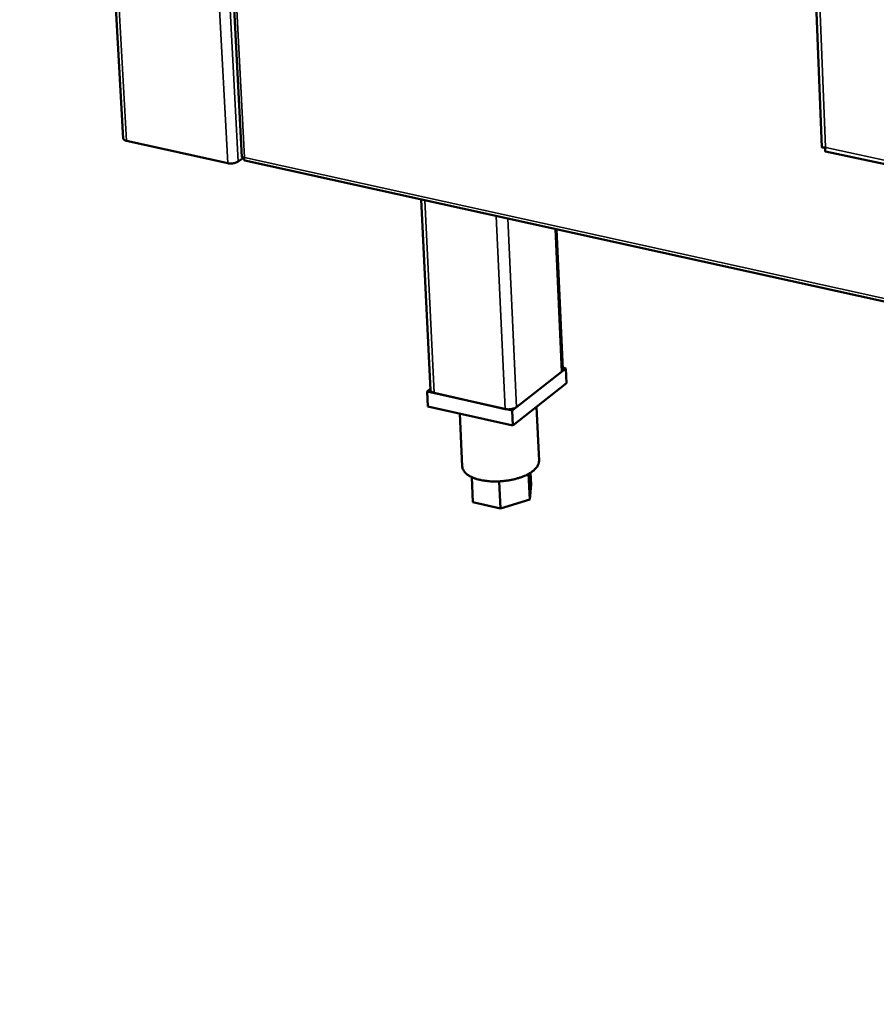
# Model space of a CAD drawing. Units: millimetres. Extents: x 65 to 5840, y 100 to 4100.
# Drawn here: x 5027 to 5150, y 3139 to 3279 of the extents above; entities that cross this region are included whole.
import ezdxf

# ---------------------------------------------------------------- set-up
doc = ezdxf.new("R2010")
doc.units = ezdxf.units.MM
doc.header["$LTSCALE"] = 20
doc.layers.add('Visible (ISO)', color=7, linetype='Continuous', lineweight=50)
doc.layers.add('Visible Narrow (ISO)', color=7, linetype='Continuous', lineweight=35)

msp = doc.modelspace()

# ---------------------------------------------------------------- linework, layer by layer
at = {"layer": 'Visible (ISO)'}
for p, q in [((5042.17, 3262.45), (5027.41, 3529.32)), ((5045.08, 3526.56), (5059.11, 3259.76)), ((5135.39, 3426.62), (5141.83, 3261.23)), ((5057.09, 3258.92), (5042.65, 3262.11)), ((5142.34, 3261.23), (5142.4, 3261.15)), ((5142.35, 3260.6), (5314.47, 3223.47)), ((5059.35, 3259.71), (5058.59, 3259.16)), ((5059.5, 3259.3), (5605.63, 3138.94)), ((5085.99, 3226.56), (5084.67, 3253.75)), ((5104.89, 3229.48), (5103.98, 3249.5)), ((5097.65, 3223.64), (5105.32, 3229.66)), ((5104.71, 3229.18), (5098.27, 3224.12)), ((5105.32, 3229.66), (5104.88, 3229.76)), ((5105.32, 3229.66), (5105.42, 3227.53)), ((5105.42, 3227.53), (5097.75, 3221.49)), ((5085.98, 3226.72), (5085.55, 3226.38)), ((5085.55, 3226.38), (5097.65, 3223.64)), ((5085.55, 3226.38), (5085.65, 3224.24)), ((5096.68, 3223.86), (5086.52, 3226.16)), ((5097.75, 3221.49), (5085.65, 3224.24)), ((5097.65, 3223.64), (5097.75, 3221.49)), ((5101.14, 3224.16), (5101.49, 3216.49)), ((5090.17, 3223.22), (5090.54, 3215.66)), ((5091.89, 3214.14), (5092.06, 3210.56)), ((5095.82, 3213.54), (5096.01, 3209.65)), ((5099.99, 3214.6), (5100.16, 3210.93)), ((5100.28, 3214.77), (5100.35, 3213.11)), ((5100.35, 3213.11), (5100.16, 3210.93)), ((5100.16, 3210.93), (5096.01, 3209.65)), ((5096.01, 3209.65), (5092.06, 3210.56))]:
    msp.add_line(p, q, dxfattribs=at)
at = {"layer": 'Visible (ISO)', "flags": 128}
for points in [[(5042.65, 3262.11, -0.042904), (5042.5, 3262.14, -0.054681), (5042.4, 3262.19, -0.021171), (5042.29, 3262.26, -0.036777), (5042.24, 3262.31, -0.096508), (5042.2, 3262.36, -0.057485), (5042.17, 3262.45)], [(5058.59, 3259.16, -0.025463), (5058.4, 3259.05, -0.046383), (5058.29, 3259.01, -0.009741), (5058.02, 3258.93, -0.023865), (5057.9, 3258.91, -0.020307), (5057.79, 3258.9, -0.007176), (5057.48, 3258.88, -0.038048), (5057.34, 3258.88, -0.021759), (5057.09, 3258.92)], [(5104.89, 3229.48, -0.052671), (5104.88, 3229.4, -0.052671), (5104.85, 3229.33, -0.066623), (5104.79, 3229.24, -0.066623), (5104.71, 3229.18)], [(5086.52, 3226.16, -0.043629), (5086.36, 3226.2, -0.055751), (5086.24, 3226.26, -0.021721), (5086.12, 3226.34, -0.036819), (5086.06, 3226.39, -0.09595), (5086.02, 3226.45, -0.057728), (5085.99, 3226.56)], [(5098.27, 3224.12, -0.026926), (5098.07, 3224, -0.048658), (5097.96, 3223.95, -0.010743), (5097.67, 3223.87, -0.025251), (5097.54, 3223.84, -0.021172), (5097.43, 3223.83, -0.0077), (5097.1, 3223.81, -0.039197), (5096.94, 3223.82, -0.022659), (5096.68, 3223.86)], [(5101.49, 3216.49, -0.040982), (5101.47, 3216.2, -0.067581), (5101.42, 3216.02, -0.019496), (5101.26, 3215.7, -0.039766), (5101.16, 3215.56, -0.026107), (5100.95, 3215.31, -0.029273), (5100.73, 3215.11, -0.019044), (5100.43, 3214.87, -0.021667), (5100.14, 3214.69, -0.014973), (5099.76, 3214.48, -0.016767), (5099.41, 3214.32, -0.01259), (5098.97, 3214.15, -0.013719), (5098.56, 3214.01, -0.011232), (5098.08, 3213.87, -0.01188), (5097.63, 3213.77, -0.010583), (5097.13, 3213.68, -0.010866), (5096.64, 3213.61, -0.01051), (5096.13, 3213.56, -0.010481), (5095.63, 3213.53, -0.011), (5095.13, 3213.53, -0.010653), (5094.63, 3213.54, -0.012143), (5094.17, 3213.58, -0.011416), (5093.68, 3213.64, -0.014166), (5093.26, 3213.71, -0.012928), (5092.81, 3213.82, -0.017493), (5092.44, 3213.93, -0.015552), (5092.04, 3214.08, -0.022821), (5091.74, 3214.21, -0.020048), (5091.42, 3214.4, -0.030998), (5091.18, 3214.57, -0.027841), (5090.95, 3214.78, -0.041833), (5090.84, 3214.92, -0.020906), (5090.65, 3215.21, -0.069659), (5090.58, 3215.38, -0.04295), (5090.54, 3215.66)]]:
    msp.add_lwpolyline(points, format="xyb", dxfattribs=at)
at = {"layer": 'Visible (ISO)'}
msp.add_open_spline([(5142.34, 3261.23), (5142.03, 3261.15), (5141.83, 3261.15), (5141.83, 3261.23)], degree=3, dxfattribs=at)
for points, knots in [([(5142.36, 3260.6), (5142.3, 3260.61), (5142.27, 3260.68), (5142.29, 3260.79), (5142.3, 3260.89), (5142.34, 3261.01), (5142.4, 3261.15)], [-2.617167, -2.617167, -2.617167, -2.617167, -2.04607, -2.04607, -2.04607, -1.570796, -1.570796, -1.570796, -1.570796]), ([(5059.11, 3259.76), (5059.11, 3259.74), (5059.16, 3259.72), (5059.25, 3259.72), (5059.31, 3259.71), (5059.38, 3259.71), (5059.47, 3259.73)], [-0.6124574, -0.6124574, -0.6124574, -0.6124574, -0.2469362, -0.2469362, -0.2469362, 0, 0, 0, 0]), ([(5059.5, 3259.3), (5059.46, 3259.31), (5059.43, 3259.38), (5059.43, 3259.49), (5059.43, 3259.55), (5059.45, 3259.64), (5059.47, 3259.73)], [-0.6592276, -0.6592276, -0.6592276, -0.6592276, -0.2469362, -0.2469362, -0.2469362, 0, 0, 0, 0])]:
    msp.add_open_spline(points, degree=3, knots=knots, dxfattribs=at)
at = {"layer": 'Visible Narrow (ISO)'}
for p, q in [((5027.88, 3529.25), (5042.65, 3262.11)), ((5042.92, 3526.9), (5057.09, 3258.92)), ((5044.5, 3526.65), (5058.59, 3259.16)), ((5059.47, 3259.73), (5045.46, 3526.5)), ((5135.94, 3425.9), (5142.34, 3261.23)), ((5142.4, 3261.15), (5313.81, 3224.2)), ((5059.47, 3259.73), (5605.22, 3139.51)), ((5085.19, 3253.64), (5086.52, 3226.16)), ((5096.68, 3223.86), (5095.39, 3251.39)), ((5097.02, 3251.03), (5098.27, 3224.12)), ((5103.79, 3249.54), (5104.71, 3229.18))]:
    msp.add_line(p, q, dxfattribs=at)

doc.saveas('drawing.dxf')
